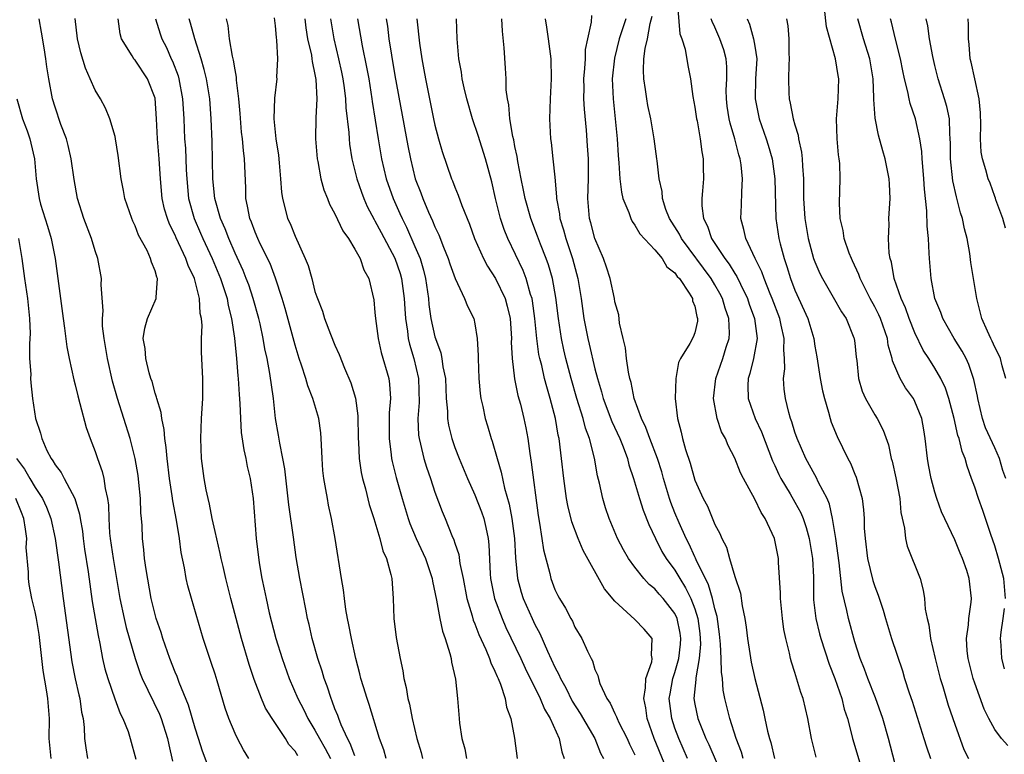
# Model space of a CAD drawing. Units: inches. Extents: x 2613000 to 2616000, y 1506000 to 1509000.
# Drawn here: x 2615495 to 2615594, y 1506535 to 1506609 of the extents above; entities that cross this region are included whole.
import ezdxf

# ---------------------------------------------------------------- set-up
doc = ezdxf.new("R2010")
doc.units = ezdxf.units.IN
doc.header["$MEASUREMENT"] = 0
doc.layers.add('LD26131506_2ft', color=29, linetype='Continuous')

msp = doc.modelspace()

# ---------------------------------------------------------------- linework, layer by layer
at = {"layer": 'LD26131506_2ft'}
for points, elevation in [([(2615561.217, 1506610.783), (2615561.502, 1506607.502), (2615561.697, 1506607), (2615562.033, 1506605.967), (2615562.303, 1506604.303), (2615562.561, 1506603), (2615562.794, 1506601.206), (2615563, 1506600.164), (2615563.173, 1506599), (2615563.224, 1506598.776), (2615563.537, 1506597), (2615563.685, 1506595.685), (2615563.817, 1506595), (2615563.843, 1506594.157), (2615563.851, 1506593), (2615563.777, 1506591.777), (2615563.701, 1506591), (2615563.705, 1506590.295), (2615563.857, 1506589), (2615564.255, 1506588.255), (2615564.657, 1506587), (2615565.991, 1506585), (2615566.437, 1506584.437), (2615567, 1506583.506), (2615567.208, 1506583.208), (2615567.558, 1506582.442), (2615568.267, 1506581), (2615568.443, 1506580.443), (2615568.957, 1506579), (2615569.221, 1506577), (2615568.867, 1506575), (2615568.502, 1506573.498), (2615568.328, 1506573), (2615568.301, 1506572.301), (2615568.332, 1506571), (2615569.044, 1506569), (2615569.665, 1506567.665), (2615570.781, 1506564.781), (2615571, 1506564.327), (2615571.405, 1506563.405), (2615571.614, 1506563), (2615572.537, 1506561.463), (2615573, 1506560.654), (2615573.584, 1506559.584), (2615573.824, 1506559), (2615574.125, 1506558.125), (2615574.438, 1506557), (2615574.778, 1506555), (2615574.856, 1506553.144), (2615574.879, 1506550.879), (2615575.113, 1506549), (2615575.48, 1506547.48), (2615575.615, 1506547), (2615576.429, 1506544.429), (2615576.993, 1506543), (2615577.703, 1506541), (2615577.943, 1506539.943), (2615578.259, 1506539), (2615578.7, 1506537.3), (2615578.762, 1506537), (2615579, 1506536.251), (2615579.953, 1506533)], 7896), ([(2615594.291, 1506536.291), (2615593.672, 1506537), (2615593, 1506537.895), (2615592.391, 1506539), (2615591.952, 1506539.952), (2615591, 1506542.53), (2615590.833, 1506543), (2615590.322, 1506545), (2615590.235, 1506545.765), (2615590.179, 1506547), (2615590.383, 1506548.383), (2615590.394, 1506549), (2615590.643, 1506550.643), (2615590.665, 1506551), (2615590.451, 1506553), (2615590.189, 1506553.811), (2615589.77, 1506555), (2615589.539, 1506555.539), (2615589, 1506556.886), (2615587.683, 1506559.683), (2615587.206, 1506561), (2615587, 1506561.634), (2615586.628, 1506563), (2615586.362, 1506564.362), (2615586.257, 1506565), (2615586.028, 1506567), (2615585.89, 1506567.89), (2615585.694, 1506569), (2615585, 1506570.725), (2615584.855, 1506571), (2615584.078, 1506572.079), (2615583.527, 1506573), (2615582.771, 1506574.77), (2615582.735, 1506575), (2615582.35, 1506576.35), (2615582.27, 1506577), (2615581.571, 1506579), (2615581.398, 1506579.397), (2615581, 1506580.167), (2615580.532, 1506581), (2615579.532, 1506583), (2615579.409, 1506583.409), (2615578.778, 1506584.778), (2615578.661, 1506585), (2615578.447, 1506585.553), (2615577.943, 1506587), (2615577.824, 1506587.824), (2615577.534, 1506589), (2615577.462, 1506590.537), (2615577.543, 1506593), (2615577.496, 1506594.504), (2615577.45, 1506595), (2615577.383, 1506595.383), (2615577.232, 1506597), (2615577.183, 1506599), (2615577.345, 1506601), (2615577.39, 1506603), (2615577.32, 1506603.32), (2615577.072, 1506605), (2615576.174, 1506608.174), (2615575.978, 1506610.022)], 7888), ([(2615515, 1506532.376), (2615513.731, 1506535.731), (2615513.342, 1506537), (2615513, 1506538.052), (2615512.34, 1506540.34), (2615511.407, 1506542.593), (2615511.198, 1506543.198), (2615511, 1506543.656), (2615510.47, 1506545), (2615509.774, 1506547), (2615509.6, 1506547.601), (2615509.116, 1506549), (2615509, 1506549.408), (2615508.612, 1506551), (2615508.097, 1506553.903), (2615507.952, 1506555), (2615507.88, 1506555.88), (2615507.744, 1506557), (2615507.706, 1506558.294), (2615507.657, 1506559), (2615507.59, 1506559.59), (2615507.547, 1506561), (2615507.388, 1506562.612), (2615507.297, 1506563.297), (2615507.018, 1506565), (2615506.509, 1506567), (2615505.237, 1506571), (2615504.749, 1506572.749), (2615504.239, 1506575), (2615503.897, 1506577), (2615503.75, 1506578.25), (2615503.728, 1506579), (2615503.796, 1506579.796), (2615503.612, 1506582.388), (2615503.629, 1506583), (2615503.267, 1506585), (2615503, 1506585.788), (2615502.633, 1506587), (2615501.882, 1506589), (2615501.251, 1506591), (2615500.902, 1506592.902), (2615500.612, 1506595), (2615500.309, 1506596.309), (2615500.132, 1506597), (2615499.59, 1506598.41), (2615499, 1506600.141), (2615498.743, 1506601), (2615498.38, 1506603), (2615498.188, 1506604.188), (2615498.083, 1506605), (2615497.915, 1506606.085), (2615497.657, 1506607.657), (2615497.393, 1506609)], 7932), ([(2615518.389, 1506535), (2615517.86, 1506535.86), (2615517.24, 1506537), (2615517, 1506537.489), (2615516.38, 1506539), (2615516.026, 1506540.025), (2615515.21, 1506542.79), (2615515, 1506543.454), (2615514.62, 1506544.62), (2615514.472, 1506545), (2615513.801, 1506547), (2615512.634, 1506551), (2615512.282, 1506552.282), (2615512.112, 1506553), (2615511.93, 1506554.07), (2615511.601, 1506555.601), (2615511.431, 1506557), (2615511.156, 1506558.844), (2615510.783, 1506560.783), (2615510.723, 1506561.277), (2615510.432, 1506563), (2615510.2, 1506565), (2615510.126, 1506566.126), (2615509.991, 1506567), (2615509.928, 1506567.928), (2615509.669, 1506569), (2615509.616, 1506569.616), (2615509.166, 1506571), (2615509.146, 1506571.146), (2615509, 1506571.548), (2615508.699, 1506572.699), (2615508.593, 1506573), (2615508.419, 1506573.581), (2615508.069, 1506575), (2615508.004, 1506576.004), (2615507.821, 1506577), (2615507.967, 1506578.033), (2615508.254, 1506579), (2615509.125, 1506581), (2615509.108, 1506581.108), (2615509.246, 1506583), (2615509.162, 1506583.162), (2615509, 1506583.786), (2615508.639, 1506584.639), (2615508.56, 1506585), (2615508.199, 1506585.801), (2615507.356, 1506587.356), (2615507, 1506588.291), (2615506.761, 1506588.761), (2615506.662, 1506589), (2615505.963, 1506591), (2615505.833, 1506591.833), (2615505.597, 1506593), (2615505.323, 1506595.323), (2615505.047, 1506597), (2615505, 1506597.211), (2615504.488, 1506599), (2615504.051, 1506600.051), (2615503.537, 1506601), (2615503, 1506601.844), (2615502.518, 1506603), (2615502.042, 1506604.042), (2615501.588, 1506605.588), (2615501.258, 1506607), (2615500.994, 1506609.006)], 7930), ([(2615523.274, 1506535.274), (2615523, 1506535.734), (2615522.399, 1506536.399), (2615522.034, 1506537), (2615520.701, 1506539), (2615520.056, 1506540.056), (2615519.655, 1506541), (2615518.922, 1506542.922), (2615518.424, 1506544.423), (2615517.661, 1506547), (2615516.597, 1506551), (2615516.088, 1506553), (2615515.799, 1506554.201), (2615515.616, 1506555), (2615515.521, 1506555.521), (2615515, 1506557.717), (2615514.723, 1506559), (2615514.446, 1506560.446), (2615514.306, 1506561), (2615514.112, 1506561.888), (2615513.907, 1506563), (2615513.642, 1506565), (2615513.575, 1506567), (2615513.661, 1506569), (2615513.785, 1506571), (2615513.79, 1506573), (2615513.646, 1506575.646), (2615513.637, 1506577), (2615513.7, 1506578.3), (2615513.641, 1506579), (2615513.521, 1506579.521), (2615513.451, 1506581), (2615512.95, 1506583), (2615512.314, 1506584.314), (2615512.088, 1506585), (2615511.096, 1506587.096), (2615511, 1506587.334), (2615510.439, 1506588.439), (2615510.232, 1506589), (2615509.959, 1506589.959), (2615509.724, 1506591), (2615509.534, 1506593), (2615509.401, 1506595), (2615509.242, 1506597), (2615509.155, 1506599), (2615509, 1506601.05), (2615508.246, 1506603), (2615507, 1506604.845), (2615506.92, 1506604.92), (2615506.865, 1506605), (2615506.702, 1506605.298), (2615505.637, 1506607), (2615505.499, 1506607.499), (2615505.301, 1506609)], 7928), ([(2615509.049, 1506609), (2615509.502, 1506607.502), (2615509.671, 1506607), (2615510.136, 1506606.136), (2615510.622, 1506605), (2615510.753, 1506604.753), (2615511.3, 1506603.3), (2615511.381, 1506603), (2615511.758, 1506601), (2615511.879, 1506599), (2615511.96, 1506597), (2615512.035, 1506596.035), (2615512.12, 1506593.88), (2615512.174, 1506593), (2615512.362, 1506591), (2615512.909, 1506589), (2615513.557, 1506587.557), (2615513.792, 1506587), (2615514.716, 1506585), (2615515.54, 1506583), (2615516.198, 1506581), (2615516.317, 1506580.317), (2615516.66, 1506579), (2615516.941, 1506577.059), (2615517.138, 1506575), (2615517.276, 1506573.276), (2615517.315, 1506573), (2615517.41, 1506571.41), (2615517.495, 1506570.505), (2615517.548, 1506569), (2615517.628, 1506567.628), (2615517.869, 1506565.869), (2615518.078, 1506565), (2615518.216, 1506564.216), (2615518.507, 1506563), (2615518.804, 1506561), (2615519.131, 1506557), (2615519.42, 1506554.58), (2615519.687, 1506553), (2615519.928, 1506551.928), (2615520.103, 1506551), (2615520.426, 1506549.574), (2615521.094, 1506547), (2615521.714, 1506545), (2615522.416, 1506543), (2615523.272, 1506541), (2615523.872, 1506539.872), (2615524.283, 1506539), (2615525, 1506537.84), (2615525.443, 1506537), (2615526.014, 1506536.014), (2615526.565, 1506535)], 7926), ([(2615529, 1506535.259), (2615528.517, 1506536.518), (2615528.242, 1506537), (2615527.612, 1506538.388), (2615527.385, 1506539), (2615527.292, 1506539.292), (2615527, 1506539.987), (2615526.731, 1506540.731), (2615526.603, 1506541), (2615526.224, 1506542.224), (2615525.923, 1506543), (2615525.724, 1506543.725), (2615525.293, 1506545), (2615524.717, 1506547), (2615524.413, 1506548.413), (2615524.264, 1506549), (2615524.068, 1506549.932), (2615523.468, 1506553), (2615523.12, 1506555.121), (2615522.861, 1506557.14), (2615522.39, 1506560.391), (2615521.985, 1506563.985), (2615521.799, 1506565), (2615521.466, 1506566.534), (2615521.342, 1506567.342), (2615521.043, 1506569), (2615520.834, 1506571), (2615520.497, 1506573.503), (2615520.21, 1506575), (2615519.982, 1506575.982), (2615519.823, 1506577), (2615519.509, 1506578.491), (2615519.386, 1506579), (2615518.829, 1506581), (2615518.366, 1506582.366), (2615518.13, 1506583), (2615517.806, 1506583.806), (2615517, 1506585.553), (2615516.369, 1506587), (2615515.998, 1506587.998), (2615515.537, 1506589), (2615514.965, 1506591), (2615514.795, 1506593), (2615514.705, 1506596.705), (2615514.619, 1506599), (2615514.473, 1506601), (2615514.143, 1506603), (2615513.928, 1506603.928), (2615513.61, 1506605), (2615512.975, 1506607), (2615512.56, 1506608.561), (2615512.422, 1506609)], 7924), ([(2615532.123, 1506535), (2615531.887, 1506535.887), (2615531.468, 1506537), (2615530.421, 1506540.421), (2615530.207, 1506541), (2615529.837, 1506542.163), (2615529.593, 1506543), (2615529.486, 1506543.486), (2615529.076, 1506545), (2615528.635, 1506547), (2615528.386, 1506548.386), (2615528.252, 1506549), (2615528.092, 1506549.908), (2615527.94, 1506551), (2615527.86, 1506551.859), (2615527.652, 1506553), (2615527.006, 1506557), (2615526.655, 1506559), (2615526.358, 1506560.358), (2615526.236, 1506561), (2615526.099, 1506561.901), (2615525.879, 1506563), (2615525.796, 1506563.796), (2615525.707, 1506565), (2615525.695, 1506565.695), (2615525.627, 1506567), (2615525.578, 1506567.579), (2615525.384, 1506569), (2615524.793, 1506571), (2615524.269, 1506572.269), (2615524.085, 1506573), (2615523.664, 1506574.336), (2615523.429, 1506575), (2615523, 1506576.345), (2615522.005, 1506580.005), (2615521.707, 1506581), (2615521.046, 1506583.046), (2615520.503, 1506584.503), (2615519.516, 1506586.484), (2615519.275, 1506587), (2615519, 1506587.636), (2615518.637, 1506588.637), (2615518.476, 1506589), (2615518.263, 1506590.263), (2615518.08, 1506591), (2615518.069, 1506592.069), (2615517.951, 1506595), (2615517.832, 1506595.832), (2615517.741, 1506597), (2615517.66, 1506597.66), (2615517.524, 1506599.524), (2615517.392, 1506601), (2615517.159, 1506602.842), (2615517.152, 1506603.152), (2615517, 1506603.882), (2615516.853, 1506604.853), (2615516.743, 1506605.257), (2615516.456, 1506607), (2615516.322, 1506608.322), (2615516.15, 1506609)], 7922), ([(2615520.902, 1506609.098), (2615521, 1506608.284), (2615521.104, 1506607.104), (2615521.146, 1506606.854), (2615521.235, 1506605), (2615521.158, 1506603.158), (2615521.172, 1506603), (2615520.952, 1506601.048), (2615520.895, 1506599), (2615521.086, 1506597), (2615521.344, 1506595.344), (2615521.425, 1506594.575), (2615521.557, 1506593), (2615521.638, 1506591.638), (2615521.741, 1506591), (2615522.02, 1506589.98), (2615522.258, 1506589), (2615522.5, 1506588.5), (2615523, 1506587.244), (2615524.032, 1506585), (2615524.311, 1506584.311), (2615524.674, 1506583), (2615525, 1506581.73), (2615525.193, 1506581.193), (2615525.241, 1506581), (2615525.744, 1506579.744), (2615525.966, 1506579), (2615526.567, 1506577.433), (2615527, 1506576.353), (2615527.412, 1506575.412), (2615527.938, 1506574.061), (2615528.587, 1506572.587), (2615529.039, 1506571.039), (2615529.276, 1506569.276), (2615529.322, 1506567), (2615529.353, 1506566.647), (2615529.422, 1506565), (2615529.616, 1506563.616), (2615529.742, 1506563), (2615530.037, 1506561.963), (2615530.421, 1506560.421), (2615530.89, 1506559), (2615531.487, 1506557), (2615531.786, 1506555.786), (2615532.144, 1506555), (2615532.602, 1506553.398), (2615532.673, 1506553), (2615532.821, 1506551), (2615532.886, 1506549), (2615533.121, 1506547.121), (2615533.516, 1506545), (2615533.782, 1506543.782), (2615533.888, 1506543), (2615534.123, 1506542.123), (2615534.28, 1506541), (2615534.445, 1506540.445), (2615534.706, 1506539), (2615535.186, 1506537), (2615535.607, 1506535.607), (2615535.766, 1506535)], 7920), ([(2615523.984, 1506609), (2615524.094, 1506608.094), (2615524.265, 1506607), (2615524.635, 1506605.365), (2615524.69, 1506605), (2615524.707, 1506604.707), (2615525, 1506603.406), (2615525.084, 1506602.916), (2615525.18, 1506601), (2615525.09, 1506599.09), (2615525.047, 1506597), (2615525.207, 1506595), (2615525.272, 1506594.727), (2615525.598, 1506593), (2615525.882, 1506591.882), (2615526.248, 1506591), (2615526.447, 1506590.447), (2615527, 1506589.471), (2615527.775, 1506587.775), (2615528.353, 1506587), (2615529, 1506585.953), (2615529.512, 1506585), (2615529.88, 1506583.88), (2615530.393, 1506583), (2615530.88, 1506580.88), (2615531, 1506579.599), (2615531.039, 1506579), (2615531.304, 1506577), (2615531.629, 1506575.629), (2615532.371, 1506573), (2615532.449, 1506572.449), (2615532.542, 1506571), (2615532.414, 1506569.586), (2615532.405, 1506567), (2615532.631, 1506565.369), (2615532.663, 1506565), (2615532.717, 1506564.717), (2615533.11, 1506563.11), (2615533.724, 1506561), (2615534.332, 1506559), (2615534.502, 1506558.502), (2615535.108, 1506557), (2615536.042, 1506555), (2615536.726, 1506553), (2615536.754, 1506552.754), (2615537.143, 1506550.857), (2615537.474, 1506549), (2615537.739, 1506547.739), (2615538.018, 1506547), (2615538.496, 1506545.503), (2615538.608, 1506545), (2615538.65, 1506544.65), (2615539.058, 1506542.942), (2615539.251, 1506541), (2615539.407, 1506539), (2615539.46, 1506538.54), (2615539.703, 1506537), (2615539.979, 1506535.98), (2615540.164, 1506535)], 7918), ([(2615526.567, 1506609), (2615526.887, 1506607), (2615527.356, 1506605), (2615527.65, 1506603.65), (2615527.782, 1506603), (2615527.928, 1506602.072), (2615528.066, 1506601), (2615528.101, 1506600.101), (2615528.381, 1506597.619), (2615528.402, 1506597), (2615528.459, 1506596.459), (2615528.695, 1506595), (2615529.18, 1506593), (2615529.642, 1506591.642), (2615529.882, 1506591), (2615530.223, 1506590.223), (2615530.908, 1506588.907), (2615531, 1506588.768), (2615531.604, 1506587.604), (2615533, 1506585.033), (2615533.516, 1506583.516), (2615533.664, 1506583), (2615533.934, 1506581), (2615533.97, 1506579.97), (2615534.051, 1506579), (2615534.254, 1506577.745), (2615534.327, 1506577), (2615534.45, 1506576.45), (2615534.881, 1506575), (2615535.338, 1506573), (2615535.404, 1506570.596), (2615535.289, 1506569), (2615535.36, 1506567.36), (2615535.412, 1506567), (2615535.568, 1506566.432), (2615535.888, 1506565), (2615536.14, 1506564.141), (2615536.542, 1506563), (2615537, 1506561.632), (2615537.714, 1506559.714), (2615538.024, 1506559), (2615538.704, 1506557.296), (2615538.889, 1506556.889), (2615539, 1506556.529), (2615539.395, 1506555.395), (2615539.502, 1506554.498), (2615539.817, 1506553), (2615540.199, 1506551), (2615540.724, 1506549.276), (2615540.838, 1506548.838), (2615541, 1506548.465), (2615541.391, 1506547.391), (2615542.085, 1506545.915), (2615542.461, 1506545), (2615542.584, 1506544.584), (2615543, 1506543.752), (2615543.211, 1506543.21), (2615543.318, 1506543), (2615543.55, 1506542.45), (2615544.016, 1506541), (2615544.143, 1506540.143), (2615544.583, 1506539), (2615544.968, 1506537.032), (2615545.232, 1506535)], 7916), ([(2615529.241, 1506609), (2615529.703, 1506606.297), (2615530.158, 1506604.158), (2615530.369, 1506603), (2615530.702, 1506601), (2615530.732, 1506600.732), (2615531.316, 1506597), (2615531.655, 1506595), (2615532.118, 1506593), (2615532.809, 1506591), (2615533.501, 1506589.501), (2615533.71, 1506589), (2615534.155, 1506588.155), (2615535, 1506586.225), (2615535.51, 1506585), (2615535.86, 1506583.86), (2615536.062, 1506583), (2615536.353, 1506581), (2615536.401, 1506580.401), (2615536.603, 1506579), (2615537, 1506577.185), (2615537.057, 1506577), (2615537.586, 1506575.586), (2615537.703, 1506575), (2615537.804, 1506574.196), (2615538.044, 1506573), (2615538.135, 1506571), (2615538.252, 1506569.747), (2615538.26, 1506569), (2615538.357, 1506568.356), (2615538.697, 1506567), (2615539, 1506566.116), (2615539.423, 1506565), (2615540.249, 1506563), (2615541, 1506561.392), (2615541.668, 1506559.668), (2615541.888, 1506559), (2615542.105, 1506558.105), (2615542.316, 1506557), (2615542.389, 1506556.389), (2615542.519, 1506553.481), (2615542.565, 1506553), (2615542.958, 1506551), (2615543.707, 1506549), (2615544.106, 1506548.106), (2615545.605, 1506545), (2615546.034, 1506544.034), (2615547.526, 1506541), (2615547.95, 1506539.95), (2615548.536, 1506539), (2615549.416, 1506537), (2615549.685, 1506535.685), (2615549.92, 1506535)], 7914), ([(2615532.126, 1506609), (2615532.24, 1506608.24), (2615532.383, 1506607), (2615532.644, 1506605.356), (2615533, 1506603.328), (2615534.297, 1506596.297), (2615534.547, 1506595), (2615535.029, 1506593), (2615535.578, 1506591.578), (2615535.783, 1506591), (2615536.363, 1506589.638), (2615536.77, 1506588.77), (2615537, 1506588.176), (2615537.386, 1506587.386), (2615537.853, 1506586.147), (2615538.314, 1506585), (2615538.475, 1506584.475), (2615539.008, 1506583.008), (2615539.971, 1506581), (2615540.252, 1506580.252), (2615540.892, 1506579), (2615541, 1506578.48), (2615541.218, 1506577), (2615541.314, 1506575.314), (2615541.306, 1506575), (2615541.4, 1506573), (2615541.524, 1506571.524), (2615541.602, 1506571), (2615541.785, 1506570.215), (2615542.03, 1506569), (2615542.263, 1506568.263), (2615542.631, 1506567), (2615542.731, 1506566.731), (2615543.216, 1506565), (2615543.628, 1506563.628), (2615543.949, 1506562.051), (2615544.43, 1506560.43), (2615544.681, 1506559), (2615544.951, 1506557), (2615545.06, 1506555.06), (2615545.26, 1506553), (2615545.63, 1506551.629), (2615545.827, 1506551), (2615546.722, 1506549), (2615547, 1506548.423), (2615547.507, 1506547.507), (2615548.272, 1506545.728), (2615549, 1506544.148), (2615549.403, 1506543.403), (2615549.553, 1506543), (2615550.077, 1506542.077), (2615550.739, 1506540.739), (2615551.522, 1506539.522), (2615552.994, 1506537), (2615553.554, 1506535.554), (2615553.847, 1506535)], 7912), ([(2615535.202, 1506609), (2615535.45, 1506606.55), (2615535.686, 1506605), (2615535.896, 1506603.896), (2615536.043, 1506603), (2615536.44, 1506601), (2615536.858, 1506599), (2615537, 1506598.346), (2615537.357, 1506597), (2615537.718, 1506595.718), (2615538.665, 1506593), (2615538.769, 1506592.769), (2615539, 1506592.144), (2615539.336, 1506591.336), (2615539.677, 1506590.323), (2615540.444, 1506588.444), (2615540.97, 1506587), (2615541.87, 1506585), (2615542.258, 1506584.258), (2615543.058, 1506583), (2615544.013, 1506581), (2615544.233, 1506580.233), (2615544.511, 1506579), (2615544.644, 1506577), (2615544.637, 1506576.637), (2615544.71, 1506575), (2615544.964, 1506572.964), (2615545.305, 1506571.306), (2615545.545, 1506570.455), (2615545.901, 1506569), (2615546.094, 1506568.094), (2615546.288, 1506567), (2615546.476, 1506565.524), (2615546.64, 1506564.64), (2615547.31, 1506559.31), (2615547.454, 1506558.545), (2615547.704, 1506557), (2615547.866, 1506555.867), (2615548.48, 1506553.52), (2615548.588, 1506553), (2615549, 1506551.916), (2615549.302, 1506551.302), (2615549.456, 1506551), (2615550.056, 1506550.056), (2615550.588, 1506549), (2615550.744, 1506548.744), (2615551, 1506548.151), (2615551.701, 1506547), (2615552.243, 1506545.757), (2615552.625, 1506545), (2615552.763, 1506544.764), (2615553, 1506543.918), (2615553.303, 1506543.303), (2615553.348, 1506543), (2615553.495, 1506542.504), (2615554.203, 1506541), (2615554.541, 1506540.541), (2615555, 1506539.513), (2615555.173, 1506539.173), (2615555.216, 1506539), (2615555.406, 1506538.595), (2615556.216, 1506537), (2615556.454, 1506536.454), (2615557, 1506535.38)], 7910), ([(2615560.703, 1506532.703), (2615558.935, 1506537), (2615558.222, 1506539), (2615558.081, 1506540.081), (2615557.881, 1506541), (2615558.074, 1506542.075), (2615558.105, 1506543), (2615558.687, 1506544.687), (2615558.724, 1506545), (2615558.645, 1506545.355), (2615558.726, 1506547), (2615557.931, 1506547.931), (2615557, 1506548.916), (2615555, 1506550.734), (2615553.974, 1506551.974), (2615551.812, 1506555.812), (2615551.316, 1506557), (2615550.684, 1506558.684), (2615550.295, 1506560.295), (2615550.175, 1506561), (2615549.891, 1506563), (2615549.672, 1506565), (2615549.576, 1506565.576), (2615549.431, 1506567), (2615549.339, 1506567.339), (2615549.061, 1506569), (2615548.531, 1506571), (2615548.176, 1506572.176), (2615547.967, 1506573), (2615547.676, 1506574.324), (2615547.496, 1506575), (2615547.407, 1506575.407), (2615547.195, 1506577), (2615547.002, 1506579.002), (2615546.767, 1506580.767), (2615546.721, 1506581), (2615546.573, 1506581.427), (2615546.139, 1506583), (2615545.822, 1506583.822), (2615544.305, 1506587), (2615543.928, 1506587.928), (2615543.572, 1506589), (2615543.071, 1506591), (2615542.693, 1506592.693), (2615542.062, 1506595), (2615541.316, 1506597.316), (2615540.744, 1506599), (2615540.173, 1506601), (2615539.917, 1506602.083), (2615539.72, 1506603), (2615539.643, 1506603.643), (2615539.394, 1506605), (2615539.211, 1506607), (2615539.151, 1506609)], 7908), ([(2615562.257, 1506535), (2615561.381, 1506537), (2615561, 1506538.053), (2615560.687, 1506539), (2615560.444, 1506541), (2615560.515, 1506541.485), (2615560.79, 1506543), (2615561, 1506543.618), (2615561.394, 1506545), (2615561.566, 1506546.434), (2615561.612, 1506547), (2615561.539, 1506547.539), (2615561.224, 1506549), (2615561, 1506549.494), (2615559.828, 1506551), (2615559.438, 1506551.438), (2615559, 1506551.963), (2615558.417, 1506552.416), (2615557.9, 1506553), (2615557, 1506554.131), (2615556.375, 1506555), (2615555.876, 1506555.876), (2615555.275, 1506557), (2615554.424, 1506559), (2615554.066, 1506560.065), (2615553.786, 1506561), (2615553.465, 1506562.536), (2615553.273, 1506563.272), (2615552.97, 1506565.03), (2615552.468, 1506567), (2615552.052, 1506568.053), (2615551.818, 1506569), (2615551.188, 1506571), (2615550.624, 1506573), (2615550.098, 1506575), (2615549.886, 1506575.886), (2615549.65, 1506577), (2615549.351, 1506579), (2615549.108, 1506581.108), (2615548.763, 1506583), (2615548.366, 1506584.367), (2615548.133, 1506585), (2615547.562, 1506586.438), (2615547.265, 1506587.265), (2615546.588, 1506589), (2615546.012, 1506591), (2615545.856, 1506591.856), (2615545.612, 1506593), (2615545.287, 1506594.713), (2615545.218, 1506595.218), (2615545, 1506596.23), (2615544.88, 1506596.88), (2615544.794, 1506597.206), (2615544.496, 1506599), (2615544.393, 1506600.393), (2615544.245, 1506601), (2615544.13, 1506601.87), (2615544.108, 1506603), (2615544.066, 1506604.066), (2615543.92, 1506606.08), (2615543.741, 1506607.741), (2615543.706, 1506609)], 7906), ([(2615548.016, 1506609), (2615548.154, 1506608.153), (2615548.316, 1506607), (2615548.576, 1506605), (2615548.612, 1506603), (2615548.511, 1506601), (2615548.457, 1506599), (2615548.558, 1506597), (2615548.616, 1506596.617), (2615548.802, 1506595), (2615549, 1506593.137), (2615549.171, 1506591.171), (2615549.163, 1506591), (2615549.468, 1506589.468), (2615549.506, 1506589), (2615549.873, 1506587.873), (2615550.099, 1506587), (2615550.755, 1506585), (2615551.284, 1506583), (2615551.619, 1506581), (2615551.9, 1506579), (2615552.295, 1506577), (2615552.441, 1506576.441), (2615553, 1506573.988), (2615553.251, 1506573), (2615553.668, 1506571.668), (2615553.835, 1506571), (2615554.708, 1506568.708), (2615555.487, 1506567), (2615555.815, 1506566.185), (2615556.245, 1506565), (2615556.389, 1506564.389), (2615556.865, 1506563), (2615557.459, 1506561), (2615557.831, 1506559.831), (2615558.395, 1506558.395), (2615559.049, 1506557), (2615559.704, 1506555.704), (2615560.126, 1506555), (2615561, 1506553.826), (2615561.482, 1506553), (2615562.076, 1506552.076), (2615562.602, 1506551), (2615563, 1506549.97), (2615563.299, 1506549), (2615563.495, 1506547.495), (2615563.546, 1506547), (2615563.567, 1506546.434), (2615563.443, 1506545), (2615563.085, 1506543.085), (2615563.091, 1506542.909), (2615562.907, 1506541), (2615563, 1506540.437), (2615563.294, 1506539), (2615564.106, 1506537), (2615564.402, 1506536.402), (2615565.873, 1506533)], 7904), ([(2615567.833, 1506535), (2615567.655, 1506535.655), (2615567.117, 1506537), (2615566.489, 1506539), (2615566.007, 1506541), (2615565.842, 1506541.842), (2615565.764, 1506543), (2615565.654, 1506543.654), (2615565.646, 1506545), (2615565.573, 1506546.427), (2615565.452, 1506547.453), (2615565.214, 1506549.214), (2615565, 1506549.984), (2615564.779, 1506551), (2615564.373, 1506552.373), (2615563.129, 1506554.871), (2615563.059, 1506555.059), (2615563, 1506555.163), (2615562.43, 1506556.43), (2615562.126, 1506557), (2615561.42, 1506558.58), (2615561, 1506559.592), (2615560.605, 1506560.605), (2615560.473, 1506561), (2615559.873, 1506563), (2615559.686, 1506563.686), (2615559.266, 1506565), (2615558.489, 1506567), (2615558.107, 1506568.106), (2615557.66, 1506569), (2615556.939, 1506571), (2615556.617, 1506572.617), (2615556.491, 1506573), (2615556.347, 1506573.653), (2615556.158, 1506575), (2615556.065, 1506576.065), (2615555.825, 1506577), (2615555.457, 1506578.543), (2615555.392, 1506579.392), (2615555, 1506580.695), (2615554.948, 1506581), (2615554.522, 1506583), (2615554.161, 1506584.161), (2615553.861, 1506585), (2615553, 1506587.019), (2615552.594, 1506588.594), (2615552.471, 1506589), (2615552.285, 1506591), (2615552.359, 1506593), (2615552.352, 1506595), (2615552.274, 1506596.274), (2615552.15, 1506597.85), (2615551.953, 1506599.953), (2615551.901, 1506601), (2615551.912, 1506602.088), (2615551.903, 1506603), (2615552.006, 1506604.006), (2615552.053, 1506605), (2615552.067, 1506605.933), (2615552.276, 1506607), (2615552.67, 1506608.669), (2615552.694, 1506609.306)], 7902), ([(2615556.088, 1506609), (2615555.423, 1506607), (2615554.95, 1506605.049), (2615554.74, 1506603), (2615554.815, 1506601), (2615555.216, 1506597), (2615555.33, 1506595.33), (2615555.408, 1506594.592), (2615555.506, 1506593), (2615555.651, 1506591.651), (2615555.801, 1506591), (2615556.395, 1506589.605), (2615556.589, 1506589), (2615556.716, 1506588.716), (2615557, 1506588.365), (2615557.49, 1506587.49), (2615559, 1506585.878), (2615559.726, 1506585), (2615560.191, 1506584.191), (2615561, 1506583.59), (2615561.227, 1506583.227), (2615561.447, 1506583), (2615562.44, 1506581.56), (2615562.763, 1506581), (2615562.772, 1506580.772), (2615563, 1506580.243), (2615563.2, 1506579.2), (2615563.277, 1506579), (2615563.26, 1506578.739), (2615563, 1506577.568), (2615562.845, 1506577.155), (2615562.509, 1506576.509), (2615561.564, 1506575), (2615561.371, 1506574.629), (2615561.101, 1506573), (2615561.041, 1506571), (2615561.253, 1506569), (2615561.64, 1506567.64), (2615561.777, 1506567), (2615562.079, 1506565.921), (2615562.537, 1506564.538), (2615563, 1506562.851), (2615563.831, 1506561), (2615564.248, 1506560.248), (2615565, 1506558.413), (2615565.507, 1506557.507), (2615565.703, 1506557), (2615566.159, 1506556.159), (2615566.467, 1506555), (2615567, 1506553.205), (2615567.557, 1506551.557), (2615567.728, 1506550.272), (2615567.984, 1506549), (2615568.125, 1506548.125), (2615568.254, 1506547), (2615568.489, 1506545.51), (2615568.646, 1506544.646), (2615568.982, 1506543), (2615569.826, 1506539.826), (2615570.014, 1506539), (2615570.274, 1506537.726), (2615570.457, 1506537), (2615570.597, 1506536.597), (2615570.961, 1506535)], 7900), ([(2615575.123, 1506535.123), (2615574.658, 1506537), (2615574.298, 1506539), (2615573.844, 1506541), (2615573.61, 1506541.61), (2615573, 1506543.623), (2615572.653, 1506544.652), (2615572.568, 1506545), (2615572.468, 1506545.532), (2615572.092, 1506547), (2615571.901, 1506547.901), (2615571.76, 1506549), (2615571.563, 1506551), (2615571.568, 1506551.568), (2615571.382, 1506554.618), (2615571.373, 1506555), (2615570.962, 1506557), (2615570.039, 1506559), (2615569.626, 1506559.626), (2615569, 1506560.943), (2615567.848, 1506563), (2615567.567, 1506563.567), (2615567, 1506565.041), (2615566.321, 1506566.321), (2615566.057, 1506567), (2615565.67, 1506567.67), (2615565.228, 1506569), (2615564.863, 1506571), (2615565.113, 1506573), (2615565.812, 1506575), (2615566.143, 1506576.143), (2615566.42, 1506577), (2615566.449, 1506577.551), (2615566.385, 1506579), (2615566.031, 1506580.031), (2615565.765, 1506581), (2615565.508, 1506581.508), (2615565, 1506582.391), (2615564.628, 1506583), (2615561.655, 1506587), (2615561.452, 1506587.452), (2615560.455, 1506589), (2615560.097, 1506589.903), (2615559.749, 1506591), (2615559.712, 1506591.711), (2615559.434, 1506593), (2615559.22, 1506594.78), (2615559.209, 1506595), (2615558.921, 1506597), (2615558.584, 1506599), (2615558.307, 1506600.307), (2615558.188, 1506601), (2615558.071, 1506601.929), (2615557.886, 1506603), (2615557.846, 1506603.846), (2615557.907, 1506605), (2615558.023, 1506606.023), (2615558.252, 1506607), (2615558.529, 1506608.529), (2615558.738, 1506609.262)], 7898), ([(2615583, 1506534.577), (2615582.372, 1506537), (2615581.804, 1506539), (2615581.062, 1506541.062), (2615580.287, 1506543), (2615579.953, 1506543.953), (2615579.54, 1506545), (2615579, 1506546.67), (2615578.352, 1506549), (2615578.185, 1506549.815), (2615577.727, 1506551.727), (2615577.428, 1506554.572), (2615577.086, 1506557), (2615576.77, 1506559), (2615576.454, 1506560.454), (2615576.221, 1506561), (2615575.376, 1506562.624), (2615575.144, 1506563.144), (2615575, 1506563.373), (2615574.098, 1506565), (2615573.217, 1506567), (2615573, 1506567.642), (2615572.694, 1506568.694), (2615572.565, 1506569), (2615572.384, 1506569.616), (2615572.054, 1506571), (2615571.931, 1506571.931), (2615571.87, 1506573), (2615572.008, 1506573.992), (2615571.969, 1506575), (2615571.89, 1506575.89), (2615571.938, 1506577), (2615571.647, 1506578.353), (2615571.487, 1506579), (2615570.728, 1506581), (2615570.527, 1506581.473), (2615569.928, 1506583), (2615569.695, 1506583.695), (2615569.03, 1506585), (2615568.082, 1506587), (2615567.91, 1506587.91), (2615567.608, 1506589), (2615567.662, 1506590.338), (2615567.683, 1506591.682), (2615567.763, 1506593), (2615567.626, 1506594.374), (2615567.527, 1506595), (2615567.396, 1506595.396), (2615567.011, 1506597), (2615566.537, 1506598.537), (2615566.446, 1506599), (2615566.247, 1506600.247), (2615566.151, 1506601), (2615566.145, 1506601.855), (2615566.184, 1506603), (2615566.192, 1506604.192), (2615566.13, 1506605), (2615565.89, 1506605.89), (2615565.512, 1506607), (2615565, 1506608.169), (2615564.731, 1506608.731), (2615564.64, 1506609)], 7894), ([(2615568.219, 1506609), (2615568.456, 1506608.456), (2615568.878, 1506607), (2615569, 1506606.261), (2615569.191, 1506605), (2615569.081, 1506603), (2615569.016, 1506601), (2615569.431, 1506599), (2615570.134, 1506597), (2615570.338, 1506596.338), (2615570.716, 1506595), (2615570.99, 1506593), (2615571.094, 1506589), (2615571.389, 1506587), (2615571.516, 1506586.484), (2615571.925, 1506585), (2615572.212, 1506584.211), (2615572.569, 1506583), (2615573, 1506581.858), (2615574.302, 1506579), (2615574.89, 1506577), (2615575, 1506576.244), (2615575.193, 1506575.193), (2615575.538, 1506573), (2615575.779, 1506571.779), (2615575.96, 1506571), (2615576.361, 1506569.64), (2615576.519, 1506569), (2615576.639, 1506568.64), (2615577.219, 1506567.22), (2615578.312, 1506565), (2615578.555, 1506564.556), (2615579, 1506563.436), (2615579.134, 1506563.134), (2615579.737, 1506561), (2615579.884, 1506559.884), (2615579.939, 1506559), (2615579.949, 1506558.051), (2615580.019, 1506557), (2615580.272, 1506555), (2615580.808, 1506552.808), (2615581, 1506552.194), (2615581.334, 1506551.334), (2615581.838, 1506549.837), (2615582.064, 1506549), (2615582.678, 1506547), (2615583.76, 1506543.76), (2615583.979, 1506543), (2615584.423, 1506541.576), (2615584.725, 1506540.725), (2615585.913, 1506537), (2615586.165, 1506536.165), (2615586.575, 1506535)], 7892), ([(2615572.155, 1506609), (2615572.291, 1506608.291), (2615572.385, 1506607), (2615572.404, 1506605.596), (2615572.441, 1506605), (2615572.4, 1506604.4), (2615572.359, 1506603), (2615572.412, 1506601.588), (2615572.418, 1506601), (2615572.541, 1506600.541), (2615572.828, 1506599), (2615573, 1506598.379), (2615573.338, 1506597.338), (2615573.375, 1506597), (2615573.663, 1506595.663), (2615573.727, 1506595), (2615573.75, 1506594.25), (2615573.85, 1506593), (2615573.879, 1506591.879), (2615573.881, 1506591), (2615574.012, 1506589), (2615574.349, 1506587), (2615574.883, 1506585), (2615575, 1506584.678), (2615575.508, 1506583.508), (2615575.761, 1506583), (2615576.836, 1506581.164), (2615577.675, 1506579.675), (2615578.119, 1506579), (2615578.914, 1506577.086), (2615578.947, 1506577), (2615579, 1506576.563), (2615579.144, 1506575.144), (2615579.201, 1506574.799), (2615579.381, 1506573), (2615579.739, 1506571.739), (2615580.084, 1506571), (2615581, 1506569.371), (2615581.236, 1506569), (2615581.835, 1506567.835), (2615582.371, 1506566.371), (2615582.648, 1506565), (2615582.734, 1506564.734), (2615583.091, 1506563.091), (2615583.492, 1506561), (2615583.618, 1506559.618), (2615583.967, 1506558.033), (2615584.063, 1506557), (2615584.246, 1506556.246), (2615585.547, 1506553), (2615585.848, 1506551.848), (2615585.966, 1506551), (2615586.047, 1506549.954), (2615586.223, 1506549), (2615586.388, 1506548.388), (2615586.585, 1506547), (2615587.035, 1506545), (2615587.534, 1506543), (2615587.794, 1506542.207), (2615588.351, 1506540.351), (2615589, 1506538.455), (2615589.921, 1506535.921), (2615590.373, 1506535)], 7890), ([(2615594.058, 1506551), (2615593.891, 1506553), (2615593.38, 1506555), (2615593, 1506556.27), (2615592.604, 1506557.396), (2615591.807, 1506559.807), (2615591.365, 1506561), (2615591, 1506562.141), (2615590.676, 1506563), (2615590.25, 1506564.249), (2615590.047, 1506565), (2615589.727, 1506565.727), (2615589.445, 1506567), (2615589.313, 1506567.313), (2615588.94, 1506569), (2615588.397, 1506571), (2615588.055, 1506572.055), (2615587.591, 1506573), (2615587, 1506574.054), (2615586.412, 1506575), (2615585.845, 1506575.845), (2615585, 1506577.596), (2615584.437, 1506579), (2615584.068, 1506580.068), (2615583.628, 1506581), (2615582.932, 1506583), (2615582.655, 1506584.656), (2615582.539, 1506585), (2615582.445, 1506585.555), (2615582.367, 1506587), (2615582.422, 1506588.422), (2615582.408, 1506589), (2615582.537, 1506591), (2615582.458, 1506592.458), (2615582.446, 1506593), (2615582.034, 1506595), (2615581.79, 1506595.789), (2615581.356, 1506597.356), (2615581.037, 1506599.037), (2615580.91, 1506600.91), (2615580.916, 1506601.084), (2615580.832, 1506603), (2615580.506, 1506605), (2615579.882, 1506607), (2615579.317, 1506609)], 7886), ([(2615594.106, 1506563), (2615593.803, 1506563.803), (2615593.459, 1506565), (2615593, 1506566.068), (2615592.086, 1506568.086), (2615591.773, 1506569), (2615591.289, 1506571), (2615591.262, 1506571.262), (2615590.919, 1506572.919), (2615590.404, 1506574.404), (2615590.122, 1506575), (2615589.737, 1506575.737), (2615588.944, 1506577), (2615587.799, 1506579), (2615587.602, 1506579.602), (2615587.013, 1506581), (2615586.63, 1506583), (2615586.462, 1506585), (2615586.451, 1506585.549), (2615586.369, 1506587), (2615586.24, 1506588.241), (2615586.216, 1506589.784), (2615585.957, 1506591.957), (2615585.904, 1506593), (2615585.787, 1506594.213), (2615585.73, 1506595), (2615585.704, 1506595.704), (2615585.506, 1506597), (2615585.067, 1506599), (2615584.531, 1506600.531), (2615584.424, 1506601), (2615584.308, 1506601.692), (2615583.966, 1506603), (2615583.791, 1506603.79), (2615583.579, 1506605), (2615583.054, 1506606.946), (2615582.655, 1506608.655), (2615582.555, 1506609)], 7884), ([(2615594.093, 1506573), (2615593.732, 1506574.268), (2615593.564, 1506575), (2615593.39, 1506575.39), (2615593, 1506576.154), (2615592.74, 1506576.74), (2615592.595, 1506577), (2615592.257, 1506577.743), (2615591.718, 1506579), (2615591.209, 1506581), (2615590.61, 1506584.61), (2615590.491, 1506585.509), (2615590.235, 1506587), (2615589.978, 1506587.978), (2615589.784, 1506589), (2615589.585, 1506589.584), (2615589.17, 1506591.169), (2615588.796, 1506592.795), (2615588.564, 1506595), (2615588.564, 1506596.564), (2615588.548, 1506597), (2615588.492, 1506597.508), (2615588.456, 1506599), (2615588.218, 1506600.218), (2615587.985, 1506601), (2615587.333, 1506603), (2615587, 1506604.331), (2615586.791, 1506605.209), (2615586.465, 1506607), (2615586.29, 1506608.29), (2615586.128, 1506609)], 7882), ([(2615594.058, 1506588.057), (2615593.805, 1506589), (2615593.12, 1506590.88), (2615593.066, 1506591.066), (2615593, 1506591.205), (2615592.534, 1506592.534), (2615592.35, 1506593), (2615592.11, 1506593.889), (2615591.776, 1506595), (2615591.654, 1506595.655), (2615591.587, 1506597), (2615591.622, 1506598.378), (2615591.585, 1506599.584), (2615591.452, 1506601), (2615590.995, 1506603), (2615590.643, 1506604.643), (2615590.547, 1506605), (2615590.43, 1506606.43), (2615590.362, 1506607), (2615590.378, 1506608.378), (2615590.347, 1506609)], 7880), ([(2615495.175, 1506601), (2615495.757, 1506599), (2615496.201, 1506597.8), (2615496.467, 1506597), (2615496.561, 1506596.561), (2615496.956, 1506595), (2615497.108, 1506593), (2615497.396, 1506591), (2615497.547, 1506590.452), (2615498.247, 1506588.247), (2615498.615, 1506587), (2615499.007, 1506585), (2615499.806, 1506579), (2615499.952, 1506578.048), (2615500.175, 1506576.175), (2615500.395, 1506575), (2615500.87, 1506572.87), (2615501, 1506572.39), (2615501.268, 1506571.268), (2615501.488, 1506570.513), (2615502.106, 1506568.106), (2615502.496, 1506567), (2615503, 1506565.696), (2615503.231, 1506565), (2615503.699, 1506563.699), (2615503.867, 1506563), (2615503.998, 1506562.001), (2615504.239, 1506561), (2615504.337, 1506560.337), (2615504.373, 1506559), (2615504.447, 1506557.553), (2615504.509, 1506557), (2615504.795, 1506555), (2615505.48, 1506551), (2615505.905, 1506549), (2615506.115, 1506548.114), (2615506.996, 1506544.997), (2615507.515, 1506543.515), (2615507.725, 1506543), (2615509.44, 1506539.44), (2615509.615, 1506539), (2615510.254, 1506537), (2615510.373, 1506536.374), (2615510.743, 1506534.743)], 7934), ([(2615495.33, 1506587), (2615495.69, 1506585), (2615495.931, 1506583), (2615496.234, 1506581), (2615496.457, 1506579), (2615496.497, 1506577.503), (2615496.484, 1506577), (2615496.438, 1506576.438), (2615496.454, 1506575), (2615496.562, 1506573.438), (2615496.546, 1506573), (2615496.57, 1506572.57), (2615496.748, 1506571), (2615497.055, 1506569), (2615497.53, 1506567.53), (2615497.658, 1506567), (2615498.178, 1506565.822), (2615498.601, 1506565), (2615498.778, 1506564.778), (2615499, 1506564.382), (2615499.6, 1506563.6), (2615499.895, 1506563), (2615500.967, 1506561), (2615501.451, 1506559.451), (2615501.508, 1506559), (2615501.729, 1506557.729), (2615501.808, 1506557), (2615501.959, 1506555.959), (2615502.318, 1506553.682), (2615502.711, 1506550.711), (2615503.298, 1506547.298), (2615503.478, 1506546.522), (2615503.755, 1506545), (2615503.985, 1506543.985), (2615504.265, 1506543), (2615504.968, 1506540.968), (2615505.51, 1506539.51), (2615505.791, 1506539), (2615506.299, 1506537.701), (2615506.515, 1506537), (2615507.064, 1506534.936)], 7936), ([(2615495.146, 1506565), (2615495.946, 1506563.946), (2615496.467, 1506563), (2615497, 1506562.104), (2615497.743, 1506561), (2615498.144, 1506560.144), (2615498.586, 1506559), (2615499.009, 1506557), (2615499.345, 1506554.655), (2615499.812, 1506551), (2615500.666, 1506544.666), (2615501, 1506542.967), (2615501.367, 1506541.367), (2615501.47, 1506541), (2615501.655, 1506539.655), (2615501.807, 1506539), (2615501.905, 1506538.095), (2615501.929, 1506537), (2615502.067, 1506536.066), (2615502.254, 1506535)], 7938), ([(2615498.612, 1506535), (2615498.422, 1506537), (2615498.433, 1506539), (2615498.259, 1506541), (2615498.138, 1506541.862), (2615497.802, 1506543.801), (2615497.399, 1506547.399), (2615497.135, 1506549), (2615497, 1506549.669), (2615496.675, 1506551), (2615496.412, 1506552.412), (2615496.326, 1506553), (2615496.351, 1506553.649), (2615496.123, 1506556.123), (2615496.169, 1506557), (2615496.048, 1506557.952), (2615495.863, 1506559), (2615495.626, 1506559.626), (2615495.062, 1506561)], 7940), ([(2615593.97, 1506543.97), (2615593.691, 1506545), (2615593.645, 1506546.355), (2615593.588, 1506547), (2615593.639, 1506547.64), (2615593.848, 1506549), (2615593.984, 1506550.016)], 7886)]:
    msp.add_lwpolyline(points, dxfattribs=dict(at, elevation=elevation))

doc.saveas('drawing.dxf')
